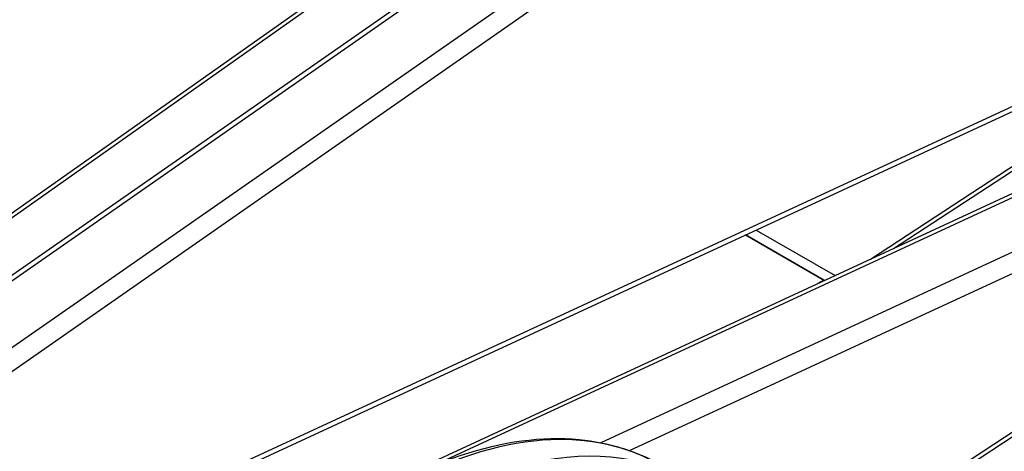
# Model space of a CAD drawing. Units: millimetres. Extents: x -1550 to 6181, y -5014 to 959.
# Drawn here: x 4335 to 4480, y -3185 to -3121 of the extents above; entities that cross this region are included whole.
import ezdxf

# ---------------------------------------------------------------- set-up
doc = ezdxf.new("R2010")
doc.units = ezdxf.units.MM
doc.layers.add('Krawędzie widoczne(ISO)', color=7, linetype='Continuous', lineweight=25)
doc.layers.add('Widoczne krawędzie styczne(ISO)', color=7, linetype='Continuous', lineweight=25)

msp = doc.modelspace()

# ---------------------------------------------------------------- linework, layer by layer
at = {"layer": 'Krawędzie widoczne(ISO)'}
for p, q in [((4246.96, -3211.17), (4469, -3054.45)), ((4253.91, -3214.07), (4470.67, -3062.99)), ((4264.01, -3234.9), (4547.24, -3103.74)), ((4241.39, -3257.49), (4525.25, -3126.04)), ((4463.33, -3154.71), (4502.97, -3128.76)), ((4446.56, -3204.89), (4534.79, -3147.13)), ((4443.08, -3151.98), (4454.73, -3158.7)), ((4453.06, -3159.37), (4441.51, -3152.7)), ((4441.51, -3152.7), (4453.16, -3159.42))]:
    msp.add_line(p, q, dxfattribs=at)
msp.add_ellipse((4453.06, -3161), major_axis=(-1, 1.73), ratio=0.57735, start_param=5.433416, end_param=5.497787, dxfattribs=at)
msp.add_open_spline([(4349.04, -3325.19), (4344.77, -3322.73), (4341.17, -3319.12), (4335.59, -3309.98), (4333.66, -3304.39), (4331.65, -3291.71), (4331.63, -3284.58), (4333.55, -3269.6), (4335.48, -3261.75), (4341.09, -3246.14), (4344.75, -3238.38), (4353.45, -3223.7), (4358.48, -3216.79), (4369.4, -3204.51), (4375.3, -3199.15), (4387.39, -3190.49), (4393.59, -3187.21), (4405.68, -3183.14), (4411.57, -3182.34), (4421.38, -3183.28), (4425.44, -3184.55), (4429.04, -3186.63)], degree=3, knots=[0.838732, 0.838732, 0.838732, 0.838732, 1.143685, 1.143685, 1.458471, 1.458471, 1.781861, 1.781861, 2.105988, 2.105988, 2.429401, 2.429401, 2.752537, 2.752537, 3.076025, 3.076025, 3.400218, 3.400218, 3.723128, 3.723128, 3.980325, 3.980325, 3.980325, 3.980325], dxfattribs=at)
at = {"layer": 'Widoczne krawędzie styczne(ISO)'}
for p, q in [((4469.26, -3053.63), (4247.06, -3210.47)), ((4254.91, -3214.17), (4471.66, -3063.09)), ((4479.44, -3067.58), (4262.69, -3218.66)), ((4264.19, -3221.06), (4481, -3069.93)), ((4547.81, -3102.74), (4264.48, -3233.95)), ((4242.37, -3257.6), (4526.23, -3126.15)), ((4459.94, -3156.28), (4503.29, -3127.91)), ((4534.01, -3130.64), (4420.22, -3183.33)), ((4424.43, -3184.5), (4535.28, -3133.16)), ((4535.11, -3146.28), (4446.35, -3204.38)), ((4453.06, -3159.37), (4452.2, -3159.87))]:
    msp.add_line(p, q, dxfattribs=at)
for centre, major_axis, start_param, end_param in [((4389.04, -3255.91), (-40, -69.28), 3.141593, 6.283185), ((4394.7, -3259.18), (39, 67.55), 5.376599, 8.517835), ((4393.29, -3258.36), (40, 69.28), 0, 2.060121)]:
    msp.add_ellipse(centre, major_axis=major_axis, ratio=0.57735, start_param=start_param, end_param=end_param, dxfattribs=at)

doc.saveas('drawing.dxf')
